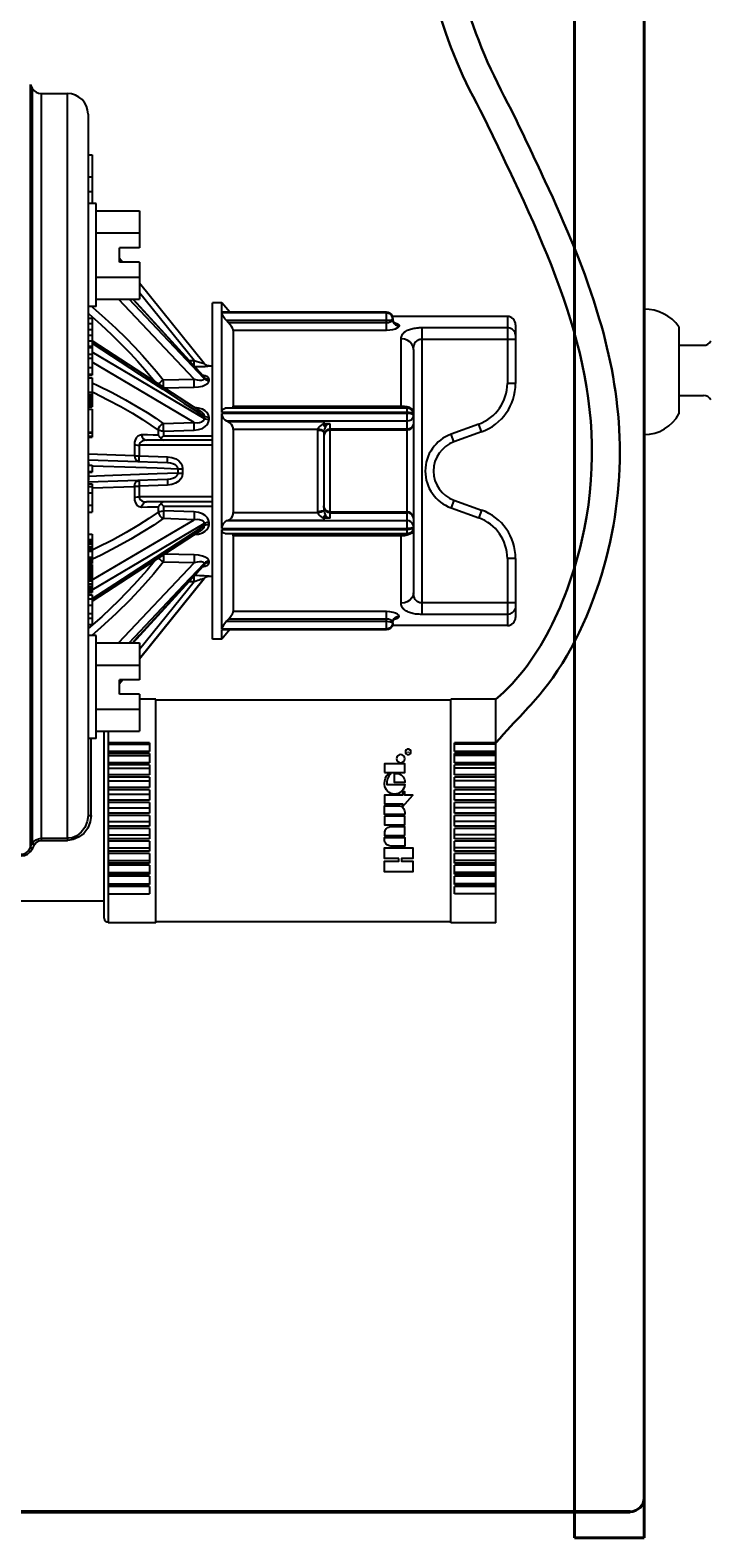
# Model space of a CAD drawing. Units: inches. Extents: x 262 to 426, y 28 to 165.
# Drawn here: x 280 to 285, y 83 to 94 of the extents above; entities that cross this region are included whole.
import ezdxf
from ezdxf.enums import TextEntityAlignment as Align

# ---------------------------------------------------------------- set-up
doc = ezdxf.new("R2010")
doc.units = ezdxf.units.IN
doc.header["$LTSCALE"] = 3
doc.header["$MEASUREMENT"] = 0
doc.layers.get('0').update_dxf_attribs({"linetype": 'CONTINUOUS'})
for name, color, linetype in [('DIM', 4, 'CONTINUOUS'), ('OBJECT', 3, 'CONTINUOUS'), ('TEXT', 2, 'CONTINUOUS')]:
    doc.layers.add(name, color=color, linetype=linetype)
doc.styles.add('STYLE1', font='txt')

# ---------------------------------------------------------------- blocks, each defined once
blk = doc.blocks.new('AK2')
at = {"layer": 'DIM'}
blk.add_circle((0.5253, 0.1039), 0.0121, dxfattribs=at)
at = {"layer": 'OBJECT'}
for points in [[(0.0584, 0.0626), (0.0584, 0), (0.1045, 0), (0.1045, 0.125), (0.0584, 0.125), (0.0584, 0.0741), (0.0461, 0.0741), (0.0461, 0.125), (0, 0.125), (0, 0), (0.0461, 0), (0.0461, 0.0626)], [(0.2433, 0), (0.2055, 0), (0.2055, 0.0889), (0.2433, 0.0889)], [(0.2851, 0.0792), (0.3358, 0.1239), (0.3358, 0.0889), (0.351, 0.0889), (0.351, 0.0792), (0.3358, 0.0792), (0.3358, 0), (0.2981, 0), (0.2981, 0.0792)], [(0.4354, 0), (0.4354, 0.0889), (0.4731, 0.0889), (0.4731, 0)]]:
    blk.add_lwpolyline(points, close=True, dxfattribs=at)
for points in [[(0.1411, 0), (0.1508, 0), (0.1508, 0.0889), (0.113, 0.0889), (0.113, 0.0281, 0.414214)], [(0.1593, 0.0889), (0.197, 0.0889), (0.197, 0.0281, -0.414214), (0.169, 0), (0.1593, 0)], [(0.2518, 0.0889), (0.2518, 0), (0.2896, 0), (0.2896, 0.0609, 0.414214), (0.2615, 0.0889)], [(0.4311, 0.0445), (0.4311, 0.055, 0.359162), (0.3978, 0.0889), (0.3917, 0.0889), (0.3917, 0.0445)]]:
    blk.add_lwpolyline(points, format="xyb", close=True, dxfattribs=at)
blk.add_lwpolyline([(0.3871, 0.0001, 0.180931), (0.4294, 0.0159), (0.4294, 0.0277, -0.220295), (0.3826, 0.0102), (0.3826, 0.0889, 0.94882), (0.3826, 0.0001), (0.3875, 0.0001)], format="xyb", dxfattribs=at)
blk.add_circle((0.4954, 0.0709), 0.018, dxfattribs=at)
at = {"layer": 'TEXT', "style": 'STYLE1'}
blk.add_text('R', height=0.0157, dxfattribs=at).set_placement((0.5256, 0.0965), align=Align.CENTER)

msp = doc.modelspace()

# ---------------------------------------------------------------- linework, layer by layer
at = {"color": 1, "lineweight": 40}
for p, q in [((283.907, 100.031), (283.907, 83.466)), ((284.407, 83.466), (284.407, 100.031)), ((284.407, 99.743), (284.407, 83.754)), ((283.907, 83.466), (284.407, 83.466))]:
    msp.add_line(p, q, dxfattribs=at)
at = {"color": 7}
for p, q in [((280.003, 93.894), (280.003, 88.416)), ((280.003, 93.894), (280.018, 93.867)), ((280.018, 93.867), (280.018, 88.446)), ((280.082, 93.83), (280.082, 88.486)), ((280.082, 93.83), (280.27, 93.83)), ((280.27, 88.486), (280.27, 93.83)), ((280.418, 93.682), (280.418, 88.648)), ((280.418, 93.389), (280.447, 93.389)), ((280.447, 93.389), (280.447, 93.041)), ((280.418, 93.233), (280.447, 93.233)), ((280.418, 93.126), (280.447, 93.126)), ((280.477, 93.041), (280.418, 93.041)), ((280.477, 92.302), (280.477, 93.041)), ((280.477, 92.988), (280.788, 92.988)), ((280.788, 92.988), (280.788, 92.723)), ((280.477, 92.83), (280.788, 92.83)), ((280.644, 92.62), (280.644, 92.723)), ((280.788, 92.723), (280.644, 92.723)), ((280.665, 92.62), (280.644, 92.646)), ((280.665, 92.62), (280.644, 92.646)), ((280.788, 92.62), (280.644, 92.62)), ((280.788, 92.62), (280.788, 92.355)), ((280.477, 92.513), (280.788, 92.513)), ((281.252, 91.892), (280.788, 92.468)), ((281.252, 91.892), (280.788, 92.468)), ((281.179, 91.913), (280.788, 92.399)), ((280.477, 92.302), (280.418, 92.302)), ((280.477, 92.355), (280.788, 92.355)), ((281.179, 91.78), (280.636, 92.355)), ((280.954, 92.099), (280.712, 92.355)), ((281.247, 91.801), (280.741, 92.355)), ((281.311, 89.915), (281.311, 92.328)), ((281.378, 92.328), (281.311, 92.328)), ((281.435, 92.26), (281.378, 92.328)), ((281.378, 92.257), (281.378, 92.328)), ((280.418, 92.252), (280.423, 92.248)), ((280.418, 92.217), (280.447, 92.217)), ((280.418, 92.18), (280.447, 92.18)), ((280.447, 92.217), (280.447, 91.81)), ((282.56, 92.257), (281.378, 92.257)), ((282.56, 92.255), (281.378, 92.255)), ((281.378, 91.542), (281.378, 92.255)), ((282.56, 92.26), (281.38, 92.26)), ((282.56, 92.2), (281.412, 92.2)), ((281.426, 92.184), (281.412, 92.2)), ((282.56, 92.184), (281.426, 92.184)), ((282.56, 92.13), (282.56, 92.26)), ((282.572, 92.258), (282.56, 92.26)), ((283.426, 92.23), (282.602, 92.23)), ((282.605, 92.213), (282.603, 92.209)), ((282.605, 92.204), (282.603, 92.199)), ((282.605, 92.215), (282.605, 92.204)), ((282.605, 92.202), (282.605, 92.207)), ((282.605, 92.204), (282.607, 92.192)), ((282.607, 92.192), (282.613, 92.18)), ((282.612, 92.186), (282.621, 92.185)), ((283.426, 92.23), (283.426, 91.75)), ((283.485, 92.171), (283.485, 91.75)), ((280.418, 92.137), (280.447, 92.137)), ((280.418, 92.096), (280.447, 92.096)), ((281.252, 91.784), (280.954, 92.099)), ((282.56, 92.13), (281.459, 92.13)), ((281.459, 92.13), (281.459, 91.587)), ((282.649, 92.165), (282.649, 92.163)), ((282.664, 91.587), (282.664, 92.07)), ((282.812, 92.15), (282.812, 90.092)), ((282.812, 92.15), (283.426, 92.15)), ((282.812, 92.068), (283.485, 92.068)), ((280.418, 92.054), (280.447, 92.054)), ((280.418, 92.016), (280.447, 92.016)), ((280.418, 92.007), (280.447, 92.007)), ((280.418, 91.96), (280.447, 91.96)), ((281.229, 91.545), (280.447, 92.054)), ((280.788, 91.772), (280.447, 91.973)), ((282.753, 91.994), (282.753, 90.248)), ((280.418, 91.931), (280.447, 91.931)), ((280.418, 91.863), (280.447, 91.863)), ((281.179, 91.47), (280.447, 91.902)), ((281.106, 91.952), (281.252, 91.793)), ((281.145, 91.913), (281.179, 91.913)), ((281.252, 91.892), (281.252, 91.892)), ((281.286, 91.875), (281.286, 91.875)), ((281.286, 91.875), (281.311, 91.875)), ((280.418, 91.816), (280.447, 91.816)), ((280.418, 91.81), (280.447, 91.81)), ((280.418, 91.79), (280.447, 91.79)), ((280.447, 91.79), (280.447, 91.581)), ((281.106, 91.584), (280.788, 91.772)), ((281.259, 91.804), (281.24, 91.81)), ((281.249, 91.799), (281.247, 91.801)), ((281.248, 91.801), (281.247, 91.801)), ((281.252, 91.793), (281.249, 91.799)), ((281.252, 91.784), (281.252, 91.793)), ((281.286, 91.77), (281.286, 91.779)), ((283.485, 91.75), (283.426, 91.75)), ((280.418, 91.686), (280.447, 91.686)), ((280.418, 91.671), (280.447, 91.671)), ((280.418, 91.659), (280.447, 91.659)), ((280.418, 91.646), (280.447, 91.646)), ((280.418, 91.633), (280.447, 91.633)), ((280.418, 91.621), (280.447, 91.621)), ((280.418, 91.612), (280.447, 91.612)), ((280.418, 91.6), (280.447, 91.6)), ((280.418, 91.591), (280.447, 91.591)), ((280.418, 91.584), (280.447, 91.584)), ((280.418, 91.581), (280.447, 91.581)), ((280.418, 91.565), (280.447, 91.565)), ((280.447, 91.565), (280.447, 91.365)), ((281.106, 91.609), (281.252, 91.515)), ((281.252, 91.498), (281.106, 91.584)), ((281.259, 91.553), (281.238, 91.565)), ((282.708, 91.542), (281.378, 91.542)), ((282.708, 91.534), (281.378, 91.534)), ((281.378, 90.708), (281.378, 91.534)), ((282.708, 91.571), (281.401, 91.571)), ((281.459, 91.587), (282.664, 91.587)), ((282.708, 90.672), (282.708, 91.571)), ((282.751, 91.524), (282.744, 91.528)), ((282.753, 91.519), (282.751, 91.524)), ((280.922, 91.415), (280.922, 91.379)), ((280.957, 91.463), (281.179, 91.47)), ((280.959, 91.407), (281.18, 91.414)), ((281.252, 91.498), (281.252, 91.515)), ((281.286, 91.49), (281.286, 91.506)), ((282.708, 91.478), (281.414, 91.478)), ((281.424, 91.473), (281.414, 91.478)), ((282.109, 91.473), (281.424, 91.473)), ((281.459, 91.42), (281.459, 90.823)), ((282.065, 91.42), (281.459, 91.42)), ((282.109, 91.473), (282.109, 91.443)), ((282.154, 91.459), (282.109, 91.459)), ((282.154, 90.783), (282.154, 91.459)), ((282.708, 91.421), (282.154, 91.421)), ((282.708, 91.415), (282.154, 91.415)), ((283.221, 91.458), (283.022, 91.385)), ((283.241, 91.402), (283.221, 91.458)), ((280.418, 91.401), (280.447, 91.401)), ((280.418, 91.395), (280.447, 91.395)), ((280.418, 91.371), (280.447, 91.371)), ((280.418, 91.365), (280.447, 91.365)), ((280.75, 91.31), (280.75, 91.231)), ((281.311, 91.307), (280.785, 91.307)), ((280.785, 91.307), (280.785, 91.229)), ((281.311, 91.343), (280.838, 91.343)), ((280.959, 91.407), (280.959, 91.373)), ((280.959, 91.373), (281.311, 91.373)), ((282.065, 91.413), (282.065, 90.829)), ((282.109, 91.401), (282.109, 90.841)), ((282.112, 91.392), (282.109, 91.379)), ((282.112, 91.384), (282.109, 91.371)), ((282.118, 91.397), (282.112, 91.384)), ((283.042, 91.33), (283.022, 91.385)), ((283.241, 91.402), (283.042, 91.33)), ((280.75, 91.231), (280.418, 91.243)), ((280.418, 91.202), (280.988, 91.183)), ((280.785, 91.229), (280.989, 91.222)), ((280.418, 91.163), (280.447, 91.163)), ((280.418, 91.117), (280.447, 91.117)), ((280.418, 91.114), (280.447, 91.114)), ((280.42, 91.114), (280.42, 91.072)), ((280.447, 91.163), (280.447, 91.114)), ((281.061, 91.105), (280.913, 91.1)), ((281.061, 91.137), (281.061, 91.105)), ((281.096, 91.137), (281.096, 91.105)), ((280.988, 91.06), (280.418, 91.04)), ((280.418, 91.028), (280.447, 91.028)), ((280.418, 91.01), (280.447, 91.01)), ((280.447, 91.028), (280.447, 90.825)), ((280.448, 91), (280.75, 91.011)), ((280.75, 91.011), (280.75, 90.932)), ((280.989, 91.02), (280.785, 91.013)), ((280.785, 91.013), (280.785, 90.935)), ((280.418, 90.964), (280.447, 90.964)), ((280.418, 90.876), (280.447, 90.876)), ((281.311, 90.935), (280.785, 90.935)), ((281.311, 90.899), (280.838, 90.899)), ((283.042, 90.913), (283.022, 90.857)), ((283.042, 90.913), (283.241, 90.84)), ((280.418, 90.825), (280.447, 90.825)), ((280.447, 90.341), (281.179, 90.772)), ((280.922, 90.863), (280.922, 90.827)), ((281.179, 90.772), (280.957, 90.78)), ((280.959, 90.87), (280.959, 90.835)), ((280.959, 90.87), (281.311, 90.87)), ((281.18, 90.828), (280.959, 90.835)), ((281.414, 90.765), (281.424, 90.769)), ((281.414, 90.765), (282.708, 90.765)), ((281.424, 90.769), (282.109, 90.769)), ((281.459, 90.823), (282.065, 90.823)), ((282.112, 90.858), (282.109, 90.872)), ((282.112, 90.85), (282.109, 90.863)), ((282.109, 90.841), (282.109, 90.841)), ((282.109, 90.799), (282.109, 90.769)), ((282.154, 90.783), (282.109, 90.783)), ((282.118, 90.846), (282.112, 90.858)), ((282.708, 90.827), (282.154, 90.827)), ((282.154, 90.822), (282.708, 90.822)), ((283.022, 90.857), (283.221, 90.785)), ((283.241, 90.84), (283.221, 90.785)), ((280.418, 90.669), (280.447, 90.669)), ((280.447, 90.188), (281.229, 90.697)), ((280.447, 90.669), (280.447, 90.457)), ((281.182, 90.666), (281.211, 90.669)), ((281.211, 90.669), (281.238, 90.677)), ((281.252, 90.728), (281.252, 90.744)), ((281.286, 90.736), (281.286, 90.752)), ((281.378, 90.708), (282.708, 90.708)), ((281.378, 89.988), (281.378, 90.701)), ((281.378, 90.701), (282.708, 90.701)), ((281.401, 90.672), (282.708, 90.672)), ((282.751, 90.718), (282.744, 90.714)), ((282.753, 90.723), (282.751, 90.718)), ((280.418, 90.63), (280.447, 90.63)), ((280.418, 90.624), (280.447, 90.624)), ((280.418, 90.615), (280.447, 90.615)), ((280.418, 90.605), (280.447, 90.605)), ((280.418, 90.596), (280.447, 90.596)), ((280.418, 90.578), (280.447, 90.578)), ((280.418, 90.568), (280.447, 90.568)), ((280.418, 90.556), (280.447, 90.556)), ((280.482, 90.569), (280.447, 90.553)), ((281.459, 90.656), (281.459, 90.112)), ((282.664, 90.656), (281.459, 90.656)), ((282.664, 90.173), (282.664, 90.656)), ((280.418, 90.546), (280.447, 90.546)), ((280.418, 90.503), (280.447, 90.503)), ((280.418, 90.496), (280.447, 90.496)), ((280.418, 90.485), (280.447, 90.485)), ((280.418, 90.478), (280.447, 90.478)), ((280.418, 90.471), (280.447, 90.471)), ((280.418, 90.465), (280.447, 90.465)), ((280.418, 90.459), (280.447, 90.459)), ((280.418, 90.457), (280.447, 90.457)), ((280.418, 90.451), (280.447, 90.451)), ((280.418, 90.45), (280.447, 90.45)), ((280.418, 90.444), (280.447, 90.444)), ((280.512, 90.518), (280.446, 90.487)), ((280.447, 90.269), (280.788, 90.47)), ((280.447, 90.451), (280.447, 90.25)), ((280.954, 90.534), (280.61, 90.31)), ((280.636, 89.888), (281.179, 90.462)), ((280.741, 89.888), (281.247, 90.441)), ((281.106, 90.304), (281.252, 90.458)), ((281.252, 90.449), (281.106, 90.29)), ((281.247, 90.441), (281.249, 90.443)), ((281.247, 90.441), (281.248, 90.442)), ((281.249, 90.443), (281.252, 90.449)), ((281.252, 90.449), (281.252, 90.458)), ((281.286, 90.463), (281.286, 90.473)), ((283.426, 90.493), (283.426, 90.012)), ((283.485, 90.493), (283.426, 90.493)), ((283.485, 90.493), (283.485, 90.071)), ((280.418, 90.438), (280.447, 90.438)), ((280.418, 90.434), (280.447, 90.434)), ((280.418, 90.426), (280.447, 90.426)), ((280.418, 90.423), (280.447, 90.423)), ((280.418, 90.42), (280.447, 90.42)), ((280.418, 90.414), (280.447, 90.414)), ((280.418, 90.405), (280.447, 90.405)), ((280.418, 90.4), (280.447, 90.4)), ((280.418, 90.389), (280.447, 90.389)), ((280.418, 90.38), (280.447, 90.38)), ((280.418, 90.37), (280.447, 90.37)), ((280.418, 90.36), (280.447, 90.36)), ((280.418, 90.346), (280.447, 90.346)), ((280.788, 89.774), (281.252, 90.351)), ((281.252, 90.35), (280.788, 89.774)), ((281.252, 90.351), (281.252, 90.35)), ((281.286, 90.367), (281.286, 90.367)), ((281.286, 90.367), (281.311, 90.367)), ((280.418, 90.332), (280.447, 90.332)), ((280.418, 90.312), (280.447, 90.312)), ((280.418, 90.296), (280.447, 90.296)), ((280.418, 90.281), (280.447, 90.281)), ((280.418, 90.268), (280.447, 90.268)), ((280.418, 90.261), (280.447, 90.261)), ((280.418, 90.253), (280.447, 90.253)), ((280.418, 90.25), (280.447, 90.25)), ((280.418, 90.232), (280.447, 90.232)), ((280.42, 90.25), (280.42, 90.232)), ((280.447, 90.232), (280.447, 90.02)), ((280.61, 90.31), (280.448, 90.204)), ((280.712, 89.888), (281.106, 90.304)), ((280.788, 89.843), (281.179, 90.329)), ((281.145, 90.329), (281.179, 90.329)), ((280.418, 90.204), (280.447, 90.204)), ((280.418, 90.159), (280.447, 90.159)), ((283.485, 90.175), (282.812, 90.175)), ((280.418, 90.098), (280.447, 90.098)), ((280.516, 90.076), (280.418, 89.992)), ((280.418, 90.065), (280.447, 90.065)), ((280.418, 90.02), (280.447, 90.02)), ((281.412, 90.043), (281.426, 90.058)), ((281.412, 90.043), (282.56, 90.043)), ((282.56, 90.058), (281.426, 90.058)), ((282.56, 90.112), (281.459, 90.112)), ((282.56, 90.058), (282.56, 90.112)), ((282.56, 89.983), (282.56, 90.058)), ((282.596, 90.037), (282.603, 90.034)), ((283.426, 90.012), (282.602, 90.012)), ((282.605, 90.038), (282.603, 90.044)), ((282.603, 90.034), (282.605, 90.029)), ((282.605, 90.036), (282.605, 90.041)), ((282.605, 90.027), (282.605, 90.038)), ((282.624, 90.059), (282.612, 90.056)), ((282.649, 90.077), (282.649, 90.08)), ((283.426, 90.092), (282.812, 90.092)), ((280.477, 89.941), (280.418, 89.941)), ((280.477, 89.201), (280.477, 89.941)), ((281.378, 89.915), (281.311, 89.915)), ((281.378, 89.988), (282.56, 89.988)), ((281.378, 89.985), (282.56, 89.985)), ((281.378, 89.915), (281.378, 89.985)), ((281.435, 89.983), (281.378, 89.915)), ((281.38, 89.983), (282.56, 89.983)), ((282.571, 89.984), (282.56, 89.983)), ((280.477, 89.888), (280.788, 89.888)), ((280.788, 89.888), (280.788, 89.622)), ((280.477, 89.729), (280.788, 89.729)), ((280.788, 89.622), (280.644, 89.622)), ((280.644, 89.596), (280.665, 89.622)), ((280.665, 89.622), (280.644, 89.596)), ((280.644, 89.52), (280.644, 89.622)), ((280.788, 89.52), (280.644, 89.52)), ((280.788, 89.52), (280.788, 89.254)), ((280.903, 89.484), (280.788, 89.484)), ((280.903, 87.878), (280.903, 89.484)), ((283.021, 89.476), (280.903, 89.476)), ((283.343, 89.484), (283.021, 89.484)), ((283.021, 87.878), (283.021, 89.484)), ((283.343, 87.878), (283.343, 89.484)), ((280.477, 89.413), (280.788, 89.413)), ((280.477, 89.254), (280.788, 89.254)), ((280.534, 87.913), (280.534, 89.254)), ((280.563, 89.254), (280.563, 87.878)), ((280.477, 89.201), (280.418, 89.201)), ((280.44, 88.65), (280.44, 89.201)), ((280.859, 89.171), (280.563, 89.171)), ((280.563, 89.162), (280.859, 89.162)), ((280.859, 89.171), (280.859, 89.109)), ((283.343, 89.171), (283.047, 89.171)), ((283.047, 89.109), (283.047, 89.171)), ((283.343, 89.162), (283.047, 89.162)), ((280.859, 89.109), (280.563, 89.109)), ((280.859, 89.094), (280.563, 89.094)), ((280.563, 89.079), (280.859, 89.079)), ((280.859, 89.094), (280.859, 89.028)), ((283.343, 89.109), (283.047, 89.109)), ((283.343, 89.094), (283.047, 89.094)), ((283.047, 89.028), (283.047, 89.094)), ((283.343, 89.079), (283.047, 89.079)), ((280.859, 89.028), (280.563, 89.028)), ((280.859, 89.012), (280.563, 89.012)), ((280.563, 88.99), (280.859, 88.99)), ((280.859, 88.941), (280.563, 88.941)), ((280.859, 89.012), (280.859, 88.941)), ((283.343, 89.028), (283.047, 89.028)), ((283.343, 89.012), (283.047, 89.012)), ((283.047, 88.941), (283.047, 89.012)), ((283.343, 88.99), (283.047, 88.99)), ((283.343, 88.941), (283.047, 88.941)), ((280.859, 88.925), (280.563, 88.925)), ((280.563, 88.898), (280.859, 88.898)), ((280.859, 88.851), (280.563, 88.851)), ((280.859, 88.834), (280.563, 88.834)), ((280.859, 88.925), (280.859, 88.851)), ((280.859, 88.834), (280.859, 88.759)), ((283.343, 88.925), (283.047, 88.925)), ((283.047, 88.851), (283.047, 88.925)), ((283.343, 88.898), (283.047, 88.898)), ((283.343, 88.851), (283.047, 88.851)), ((283.343, 88.834), (283.047, 88.834)), ((283.047, 88.759), (283.047, 88.834)), ((280.563, 88.802), (280.859, 88.802)), ((280.859, 88.759), (280.563, 88.759)), ((280.859, 88.742), (280.563, 88.742)), ((280.859, 88.742), (280.859, 88.666)), ((283.343, 88.802), (283.047, 88.802)), ((283.343, 88.759), (283.047, 88.759)), ((283.343, 88.742), (283.047, 88.742)), ((283.047, 88.666), (283.047, 88.742)), ((280.563, 88.705), (280.859, 88.705)), ((280.859, 88.666), (280.563, 88.666)), ((280.859, 88.649), (280.563, 88.649)), ((280.563, 88.607), (280.859, 88.607)), ((280.859, 88.649), (280.859, 88.573)), ((283.343, 88.705), (283.047, 88.705)), ((283.343, 88.666), (283.047, 88.666)), ((283.343, 88.649), (283.047, 88.649)), ((283.047, 88.573), (283.047, 88.649)), ((283.343, 88.607), (283.047, 88.607)), ((280.859, 88.573), (280.563, 88.573)), ((280.859, 88.556), (280.563, 88.556)), ((280.563, 88.511), (280.859, 88.511)), ((280.859, 88.556), (280.859, 88.482)), ((283.343, 88.573), (283.047, 88.573)), ((283.343, 88.556), (283.047, 88.556)), ((283.047, 88.482), (283.047, 88.556)), ((283.343, 88.511), (283.047, 88.511)), ((280.082, 88.486), (280.27, 88.486)), ((280.082, 88.486), (280.082, 88.471)), ((280.082, 88.471), (280.27, 88.471)), ((280.27, 88.486), (280.27, 88.471)), ((280.859, 88.482), (280.563, 88.482)), ((280.859, 88.465), (280.563, 88.465)), ((280.563, 88.417), (280.859, 88.417)), ((280.859, 88.393), (280.563, 88.393)), ((280.859, 88.465), (280.859, 88.393)), ((283.343, 88.482), (283.047, 88.482)), ((283.343, 88.465), (283.047, 88.465)), ((283.047, 88.393), (283.047, 88.465)), ((283.343, 88.417), (283.047, 88.417)), ((283.343, 88.393), (283.047, 88.393)), ((280.859, 88.376), (280.563, 88.376)), ((280.563, 88.326), (280.859, 88.326)), ((280.859, 88.308), (280.563, 88.308)), ((280.859, 88.292), (280.563, 88.292)), ((280.859, 88.376), (280.859, 88.308)), ((280.859, 88.292), (280.859, 88.228)), ((283.343, 88.376), (283.047, 88.376)), ((283.047, 88.308), (283.047, 88.376)), ((283.343, 88.326), (283.047, 88.326)), ((283.343, 88.308), (283.047, 88.308)), ((283.343, 88.292), (283.047, 88.292)), ((283.047, 88.228), (283.047, 88.292)), ((280.563, 88.24), (280.859, 88.24)), ((280.859, 88.228), (280.563, 88.228)), ((280.859, 88.213), (280.563, 88.213)), ((280.859, 88.213), (280.859, 88.154)), ((283.343, 88.24), (283.047, 88.24)), ((283.343, 88.228), (283.047, 88.228)), ((283.343, 88.213), (283.047, 88.213)), ((283.047, 88.154), (283.047, 88.213)), ((280.563, 88.16), (280.859, 88.16)), ((280.859, 88.154), (280.563, 88.154)), ((280.859, 88.141), (280.563, 88.141)), ((280.563, 88.087), (280.859, 88.087)), ((280.859, 88.141), (280.859, 88.087)), ((283.343, 88.16), (283.047, 88.16)), ((283.343, 88.154), (283.047, 88.154)), ((283.343, 88.141), (283.047, 88.141)), ((283.047, 88.087), (283.047, 88.141)), ((283.343, 88.087), (283.047, 88.087)), ((280.534, 88.035), (279.064, 88.035)), ((280.903, 87.878), (280.563, 87.878)), ((283.021, 87.886), (280.903, 87.886)), ((283.343, 87.878), (283.021, 87.878))]:
    msp.add_line(p, q, dxfattribs=at)
at = {"color": 7, "lineweight": 25}
for p, q in [((284.407, 92.283), (284.407, 91.383)), ((284.657, 92.156), (284.657, 91.531)), ((284.657, 92.023), (284.657, 91.663)), ((284.657, 92.023), (284.833, 92.023)), ((284.657, 91.663), (284.833, 91.663))]:
    msp.add_line(p, q, dxfattribs=at)
at = {"color": 1, "lineweight": 50}
msp.add_line((284.307, 83.654), (272.507, 83.654), dxfattribs=at)
at = {"color": 7}
for points in [[(280.445, 92.302), (280.452, 92.295), (280.539, 92.219), (280.618, 92.147), (280.688, 92.077), (280.752, 92.012), (280.808, 91.951), (280.859, 91.893), (280.908, 91.836), (280.957, 91.775)], [(280.738, 92.355), (280.954, 92.119), (281.106, 91.952)], [(280.423, 92.248), (280.509, 92.172), (280.586, 92.1), (280.656, 92.032), (280.719, 91.967), (280.775, 91.907), (280.825, 91.85), (280.873, 91.793), (280.902, 91.759)], [(281.378, 92.257), (281.379, 92.259), (281.38, 92.26)], [(281.412, 92.2), (281.4, 92.214), (281.39, 92.228), (281.383, 92.24), (281.379, 92.249), (281.378, 92.255)], [(281.459, 92.13), (281.458, 92.136), (281.454, 92.146), (281.447, 92.157), (281.438, 92.17), (281.426, 92.184)], [(282.605, 92.215), (282.603, 92.228), (282.596, 92.24), (282.587, 92.249), (282.574, 92.255), (282.56, 92.257)], [(282.605, 92.213), (282.603, 92.226), (282.596, 92.237), (282.587, 92.247), (282.574, 92.252), (282.56, 92.255)], [(282.603, 92.209), (282.596, 92.205), (282.587, 92.202), (282.574, 92.2), (282.56, 92.2)], [(282.603, 92.199), (282.596, 92.193), (282.586, 92.188), (282.574, 92.185), (282.56, 92.184)], [(282.605, 92.215), (282.603, 92.227), (282.599, 92.237), (282.592, 92.246), (282.583, 92.254), (282.572, 92.258)], [(282.605, 92.207), (282.607, 92.194), (282.613, 92.182), (282.623, 92.173), (282.636, 92.167), (282.649, 92.165)], [(282.616, 92.182), (282.617, 92.182), (282.615, 92.183), (282.612, 92.187), (282.608, 92.193), (282.605, 92.202)], [(282.613, 92.18), (282.623, 92.171), (282.636, 92.165), (282.649, 92.163)], [(282.621, 92.185), (282.634, 92.18), (282.643, 92.175), (282.648, 92.17), (282.649, 92.165)], [(282.649, 92.163), (282.648, 92.157), (282.643, 92.151), (282.634, 92.145), (282.62, 92.139), (282.602, 92.134), (282.582, 92.131), (282.56, 92.13)], [(282.664, 92.07), (282.664, 92.077), (282.666, 92.084), (282.668, 92.091), (282.671, 92.097), (282.674, 92.103)], [(282.753, 91.994), (282.75, 92.013), (282.741, 92.032), (282.727, 92.047), (282.708, 92.06), (282.687, 92.067), (282.664, 92.07)], [(282.674, 92.103), (282.679, 92.109), (282.684, 92.114), (282.689, 92.119), (282.696, 92.123), (282.702, 92.127), (282.709, 92.131), (282.717, 92.134), (282.724, 92.137), (282.732, 92.14), (282.741, 92.142), (282.749, 92.144), (282.758, 92.146), (282.767, 92.147), (282.776, 92.148), (282.785, 92.149), (282.794, 92.15), (282.803, 92.15), (282.812, 92.15)], [(282.757, 92.025), (282.759, 92.03), (282.761, 92.035), (282.763, 92.039), (282.765, 92.043), (282.768, 92.047), (282.771, 92.05), (282.774, 92.053), (282.777, 92.056), (282.78, 92.058), (282.783, 92.06), (282.787, 92.062), (282.79, 92.064), (282.794, 92.065), (282.797, 92.066), (282.801, 92.067), (282.805, 92.067), (282.808, 92.068), (282.812, 92.068)], [(283.485, 92.095), (283.482, 92.112), (283.473, 92.127), (283.46, 92.14), (283.444, 92.147), (283.426, 92.15)], [(280.447, 92.038), (280.788, 91.816), (280.954, 91.709), (281.106, 91.609)], [(282.753, 91.994), (282.753, 92.001), (282.753, 92.007), (282.754, 92.013), (282.755, 92.019), (282.757, 92.025)], [(281.18, 91.876), (281.179, 91.884), (281.179, 91.898), (281.179, 91.913)], [(281.179, 91.913), (281.2, 91.906), (281.218, 91.901), (281.233, 91.897), (281.243, 91.894), (281.25, 91.892), (281.252, 91.892)], [(281.185, 91.87), (281.211, 91.87), (281.238, 91.871), (281.259, 91.872), (281.274, 91.874), (281.283, 91.875), (281.286, 91.875)], [(281.286, 91.875), (281.273, 91.877), (281.261, 91.883), (281.252, 91.892)], [(280.447, 91.755), (280.489, 91.735), (280.592, 91.684), (280.686, 91.633), (280.769, 91.585), (280.841, 91.54), (280.904, 91.5), (280.957, 91.463)], [(280.925, 91.743), (280.926, 91.743), (280.933, 91.755), (280.944, 91.766), (280.957, 91.775)], [(280.957, 91.775), (281.068, 91.778), (281.179, 91.78)], [(280.959, 91.721), (280.958, 91.73), (280.958, 91.744), (280.958, 91.76), (280.957, 91.775)], [(281.179, 91.78), (281.2, 91.775), (281.218, 91.773), (281.233, 91.773), (281.243, 91.775), (281.25, 91.779), (281.252, 91.784)], [(281.18, 91.722), (281.18, 91.734), (281.179, 91.749), (281.179, 91.765), (281.179, 91.78)], [(281.18, 91.722), (281.211, 91.725), (281.238, 91.731), (281.259, 91.739), (281.274, 91.749), (281.283, 91.759), (281.286, 91.77)], [(281.286, 91.779), (281.273, 91.78), (281.261, 91.785), (281.252, 91.793)], [(281.286, 91.77), (281.273, 91.771), (281.261, 91.776), (281.252, 91.784)], [(281.286, 91.779), (281.283, 91.788), (281.274, 91.797), (281.259, 91.804)], [(280.447, 91.689), (280.459, 91.684), (280.561, 91.633), (280.654, 91.583), (280.736, 91.535), (280.808, 91.491), (280.869, 91.451), (280.922, 91.415)], [(280.964, 91.718), (281.07, 91.72), (281.18, 91.722)], [(281.238, 91.565), (281.211, 91.573), (281.182, 91.576)], [(281.252, 91.515), (281.25, 91.524), (281.243, 91.533), (281.233, 91.543), (281.229, 91.545)], [(281.286, 91.506), (281.283, 91.523), (281.274, 91.539), (281.259, 91.553)], [(281.378, 91.542), (281.379, 91.553), (281.383, 91.562), (281.391, 91.568), (281.401, 91.571)], [(281.414, 91.478), (281.401, 91.485), (281.391, 91.496), (281.384, 91.509), (281.379, 91.522), (281.378, 91.534)], [(281.455, 91.571), (281.458, 91.577), (281.459, 91.587)], [(282.753, 91.549), (282.75, 91.559), (282.741, 91.568), (282.727, 91.576), (282.708, 91.582), (282.687, 91.585), (282.664, 91.587)], [(282.674, 91.571), (282.674, 91.571), (282.672, 91.573), (282.67, 91.574), (282.668, 91.576), (282.667, 91.578), (282.666, 91.579), (282.665, 91.581), (282.664, 91.583), (282.664, 91.585), (282.664, 91.587)], [(282.753, 91.526), (282.751, 91.538), (282.747, 91.548), (282.739, 91.558), (282.73, 91.565), (282.72, 91.569), (282.708, 91.571)], [(282.753, 91.526), (282.751, 91.531), (282.744, 91.535), (282.735, 91.539), (282.722, 91.541), (282.708, 91.542)], [(282.744, 91.528), (282.734, 91.532), (282.722, 91.534), (282.708, 91.534)], [(280.922, 91.415), (280.926, 91.43), (280.933, 91.444), (280.944, 91.455), (280.957, 91.463)], [(280.959, 91.407), (280.945, 91.408), (280.932, 91.411), (280.922, 91.415)], [(280.959, 91.407), (280.958, 91.423), (280.958, 91.439), (280.958, 91.452), (280.957, 91.463)], [(281.179, 91.47), (281.2, 91.468), (281.218, 91.47), (281.233, 91.475), (281.243, 91.482), (281.25, 91.49), (281.252, 91.498)], [(281.18, 91.414), (281.18, 91.43), (281.179, 91.446), (281.179, 91.46), (281.179, 91.47)], [(281.18, 91.414), (281.211, 91.418), (281.238, 91.427), (281.259, 91.44), (281.274, 91.456), (281.283, 91.473), (281.286, 91.49)], [(281.286, 91.506), (281.273, 91.507), (281.261, 91.51), (281.252, 91.515)], [(281.286, 91.49), (281.273, 91.491), (281.261, 91.494), (281.252, 91.498)], [(281.459, 91.42), (281.458, 91.432), (281.454, 91.444), (281.446, 91.456), (281.436, 91.466), (281.424, 91.473)], [(282.109, 91.46), (282.098, 91.454), (282.087, 91.448), (282.079, 91.441), (282.072, 91.434), (282.068, 91.427), (282.065, 91.42)], [(282.065, 91.42), (282.065, 91.416), (282.065, 91.413)], [(282.11, 91.405), (282.107, 91.409), (282.101, 91.412), (282.091, 91.416), (282.079, 91.418), (282.065, 91.42)], [(282.109, 91.443), (282.122, 91.449), (282.133, 91.454)], [(282.133, 91.454), (282.127, 91.446), (282.121, 91.438), (282.117, 91.429), (282.113, 91.421), (282.111, 91.412), (282.11, 91.405)], [(282.154, 91.421), (282.14, 91.419), (282.128, 91.413), (282.118, 91.404), (282.112, 91.392)], [(282.154, 91.415), (282.14, 91.413), (282.128, 91.406), (282.118, 91.397)], [(282.154, 91.459), (282.143, 91.458), (282.133, 91.454)], [(282.753, 91.519), (282.751, 91.507), (282.744, 91.495), (282.735, 91.486), (282.722, 91.48), (282.708, 91.478)], [(282.753, 91.462), (282.751, 91.449), (282.744, 91.438), (282.734, 91.429), (282.722, 91.423), (282.708, 91.421)], [(282.753, 91.459), (282.751, 91.445), (282.744, 91.433), (282.734, 91.423), (282.722, 91.417), (282.708, 91.415)], [(280.802, 91.38), (280.787, 91.377), (280.774, 91.37), (280.763, 91.358), (280.756, 91.343), (280.752, 91.327), (280.75, 91.31)], [(280.75, 91.31), (280.76, 91.308), (280.772, 91.307), (280.785, 91.307)], [(280.838, 91.343), (280.822, 91.341), (280.809, 91.337), (280.798, 91.331), (280.791, 91.324), (280.787, 91.316), (280.785, 91.307)], [(280.802, 91.38), (280.807, 91.365), (280.815, 91.353), (280.826, 91.346), (280.838, 91.343)], [(280.922, 91.379), (280.885, 91.379), (280.844, 91.38), (280.802, 91.38)], [(280.922, 91.379), (280.927, 91.371), (280.934, 91.364), (280.941, 91.357)], [(280.941, 91.357), (280.95, 91.364), (280.959, 91.373)], [(280.941, 91.357), (280.946, 91.349), (280.952, 91.345), (280.959, 91.343)], [(282.109, 91.401), (282.107, 91.405), (282.101, 91.408), (282.091, 91.411), (282.079, 91.412), (282.065, 91.413)], [(282.11, 91.405), (282.11, 91.403), (282.109, 91.401)], [(280.75, 91.231), (280.753, 91.215), (280.761, 91.202), (280.771, 91.193), (280.784, 91.19)], [(280.75, 91.231), (280.76, 91.23), (280.772, 91.229), (280.785, 91.229)], [(280.784, 91.19), (280.784, 91.193), (280.784, 91.201), (280.785, 91.214), (280.785, 91.229)], [(280.988, 91.183), (280.988, 91.186), (280.988, 91.194), (280.989, 91.207), (280.989, 91.222)], [(280.989, 91.222), (281.02, 91.218), (281.047, 91.208), (281.068, 91.194), (281.083, 91.177), (281.092, 91.158), (281.096, 91.137)], [(280.418, 91.192), (280.419, 91.19), (280.42, 91.181), (280.42, 91.17), (280.42, 91.163)], [(280.913, 91.1), (280.595, 91.089), (280.418, 91.082)], [(280.447, 91.159), (280.76, 91.148), (280.913, 91.143), (281.061, 91.137)], [(280.988, 91.183), (281.009, 91.18), (281.027, 91.175), (281.042, 91.167), (281.052, 91.158), (281.059, 91.148), (281.061, 91.137)], [(281.061, 91.105), (281.059, 91.094), (281.052, 91.084), (281.042, 91.075), (281.027, 91.068), (281.009, 91.062), (280.988, 91.06)], [(281.096, 91.105), (281.092, 91.084), (281.083, 91.065), (281.068, 91.048), (281.046, 91.034), (281.02, 91.024), (280.989, 91.02)], [(281.061, 91.137), (281.071, 91.137), (281.083, 91.137), (281.096, 91.137)], [(281.061, 91.105), (281.071, 91.105), (281.083, 91.105), (281.096, 91.105)], [(280.42, 91.072), (280.42, 91.061), (280.419, 91.052), (280.418, 91.05)], [(280.75, 91.011), (280.753, 91.027), (280.761, 91.04), (280.771, 91.049), (280.784, 91.053)], [(280.75, 91.011), (280.76, 91.012), (280.772, 91.013), (280.785, 91.013)], [(280.784, 91.053), (280.784, 91.05), (280.784, 91.041), (280.785, 91.029), (280.785, 91.013)], [(280.988, 91.06), (280.988, 91.057), (280.988, 91.048), (280.989, 91.035), (280.989, 91.02)], [(280.75, 90.932), (280.76, 90.934), (280.772, 90.935), (280.785, 90.935)], [(280.75, 90.932), (280.752, 90.912), (280.758, 90.893), (280.769, 90.877), (280.784, 90.866), (280.802, 90.862)], [(280.785, 90.935), (280.787, 90.925), (280.793, 90.915), (280.804, 90.907), (280.819, 90.901), (280.838, 90.899)], [(280.802, 90.862), (280.807, 90.877), (280.815, 90.889), (280.826, 90.897), (280.838, 90.899)], [(280.941, 90.885), (280.934, 90.878), (280.927, 90.871), (280.922, 90.863)], [(280.959, 90.899), (280.952, 90.898), (280.946, 90.893), (280.941, 90.885)], [(280.941, 90.885), (280.95, 90.878), (280.959, 90.87)], [(280.922, 90.827), (280.855, 90.781), (280.779, 90.733), (280.692, 90.681), (280.593, 90.626), (280.482, 90.569)], [(280.957, 90.78), (280.889, 90.733), (280.812, 90.684), (280.725, 90.631), (280.624, 90.576), (280.512, 90.518)], [(280.802, 90.862), (280.845, 90.863), (280.885, 90.863), (280.922, 90.863)], [(280.922, 90.827), (280.932, 90.831), (280.945, 90.834), (280.959, 90.835)], [(280.922, 90.827), (280.926, 90.813), (280.933, 90.799), (280.944, 90.787), (280.957, 90.78)], [(280.959, 90.835), (280.958, 90.819), (280.958, 90.804), (280.958, 90.79), (280.957, 90.78)], [(281.18, 90.828), (281.18, 90.812), (281.179, 90.797), (281.179, 90.783), (281.179, 90.772)], [(281.252, 90.744), (281.25, 90.753), (281.243, 90.761), (281.233, 90.767), (281.218, 90.772), (281.2, 90.774), (281.179, 90.772)], [(281.286, 90.752), (281.283, 90.769), (281.274, 90.786), (281.259, 90.802), (281.238, 90.815), (281.211, 90.824), (281.18, 90.828)], [(281.378, 90.708), (281.379, 90.72), (281.384, 90.733), (281.391, 90.746), (281.401, 90.757), (281.414, 90.765)], [(281.424, 90.769), (281.437, 90.776), (281.446, 90.786), (281.454, 90.798), (281.458, 90.811), (281.459, 90.823)], [(282.109, 90.841), (282.107, 90.837), (282.101, 90.834), (282.091, 90.832), (282.079, 90.83), (282.065, 90.829)], [(282.11, 90.838), (282.107, 90.834), (282.101, 90.83), (282.091, 90.827), (282.079, 90.824), (282.065, 90.823)], [(282.065, 90.829), (282.065, 90.826), (282.065, 90.823)], [(282.065, 90.823), (282.068, 90.815), (282.072, 90.808), (282.079, 90.801), (282.087, 90.794), (282.098, 90.788), (282.109, 90.782)], [(282.109, 90.841), (282.11, 90.839), (282.11, 90.838)], [(282.133, 90.788), (282.122, 90.794), (282.109, 90.799)], [(282.11, 90.838), (282.111, 90.83), (282.113, 90.822), (282.117, 90.813), (282.121, 90.805), (282.127, 90.796), (282.133, 90.788)], [(282.154, 90.822), (282.14, 90.824), (282.128, 90.83), (282.118, 90.839), (282.112, 90.85)], [(282.154, 90.827), (282.14, 90.83), (282.128, 90.836), (282.118, 90.846)], [(282.154, 90.783), (282.143, 90.784), (282.133, 90.788)], [(282.753, 90.783), (282.751, 90.797), (282.744, 90.809), (282.734, 90.819), (282.722, 90.825), (282.708, 90.827)], [(282.753, 90.78), (282.751, 90.793), (282.744, 90.804), (282.734, 90.814), (282.722, 90.82), (282.708, 90.822)], [(282.753, 90.723), (282.751, 90.736), (282.744, 90.748), (282.734, 90.757), (282.722, 90.763), (282.708, 90.765)], [(280.788, 90.47), (281.106, 90.658), (281.252, 90.744)], [(281.252, 90.728), (281.106, 90.633), (280.954, 90.534)], [(281.229, 90.697), (281.233, 90.699), (281.243, 90.709), (281.25, 90.719), (281.252, 90.728)], [(281.238, 90.677), (281.259, 90.689), (281.274, 90.703), (281.283, 90.719), (281.286, 90.736)], [(281.286, 90.752), (281.273, 90.751), (281.261, 90.748), (281.252, 90.744)], [(281.286, 90.736), (281.273, 90.735), (281.261, 90.732), (281.252, 90.728)], [(281.401, 90.672), (281.391, 90.674), (281.383, 90.68), (281.379, 90.69), (281.378, 90.701)], [(281.459, 90.656), (281.458, 90.666), (281.455, 90.672)], [(282.753, 90.693), (282.75, 90.683), (282.741, 90.674), (282.727, 90.667), (282.708, 90.661), (282.687, 90.657), (282.664, 90.656)], [(282.664, 90.656), (282.664, 90.657), (282.664, 90.659), (282.665, 90.661), (282.666, 90.663), (282.667, 90.664), (282.668, 90.666), (282.67, 90.668), (282.671, 90.669), (282.673, 90.671), (282.674, 90.672)], [(282.753, 90.716), (282.751, 90.711), (282.744, 90.707), (282.734, 90.704), (282.722, 90.701), (282.708, 90.701)], [(282.753, 90.716), (282.751, 90.704), (282.747, 90.694), (282.74, 90.685), (282.731, 90.678), (282.72, 90.673), (282.708, 90.672)], [(282.744, 90.714), (282.735, 90.711), (282.722, 90.709), (282.708, 90.708)], [(280.957, 90.467), (280.888, 90.382), (280.809, 90.292), (280.72, 90.197), (280.62, 90.098), (280.508, 89.995), (280.444, 89.941)], [(280.901, 90.483), (280.841, 90.41), (280.747, 90.305), (280.639, 90.193), (280.516, 90.076)], [(280.925, 90.499), (280.926, 90.499), (280.933, 90.488), (280.944, 90.477), (280.957, 90.467)], [(280.959, 90.521), (280.958, 90.513), (280.958, 90.498), (280.958, 90.482), (280.957, 90.467)], [(281.179, 90.462), (281.068, 90.465), (280.957, 90.467)], [(281.18, 90.52), (281.07, 90.522), (280.964, 90.524)], [(281.18, 90.52), (281.18, 90.508), (281.179, 90.493), (281.179, 90.477), (281.179, 90.462)], [(281.252, 90.458), (281.25, 90.463), (281.243, 90.467), (281.233, 90.469), (281.218, 90.469), (281.2, 90.467), (281.179, 90.462)], [(281.286, 90.473), (281.283, 90.483), (281.274, 90.493), (281.259, 90.503), (281.238, 90.511), (281.211, 90.517), (281.18, 90.52)], [(281.24, 90.433), (281.259, 90.438), (281.274, 90.445), (281.283, 90.454), (281.286, 90.463)], [(281.286, 90.473), (281.273, 90.471), (281.261, 90.466), (281.252, 90.458)], [(281.286, 90.463), (281.273, 90.462), (281.261, 90.457), (281.252, 90.449)], [(281.179, 90.329), (281.179, 90.345), (281.179, 90.358), (281.18, 90.367)], [(281.179, 90.329), (281.193, 90.334), (281.205, 90.338), (281.216, 90.341), (281.225, 90.344), (281.233, 90.346), (281.239, 90.347), (281.244, 90.349), (281.248, 90.35), (281.25, 90.35), (281.251, 90.35), (281.252, 90.351)], [(281.185, 90.373), (281.2, 90.373), (281.218, 90.372), (281.234, 90.371), (281.248, 90.371), (281.259, 90.37), (281.268, 90.369), (281.275, 90.368), (281.28, 90.368), (281.284, 90.367), (281.286, 90.367), (281.286, 90.367)], [(281.252, 90.351), (281.261, 90.359), (281.273, 90.365), (281.286, 90.367)], [(281.106, 90.29), (280.788, 89.943), (280.738, 89.888)], [(282.753, 90.248), (282.75, 90.229), (282.741, 90.211), (282.727, 90.195), (282.708, 90.183), (282.687, 90.175), (282.664, 90.173)], [(282.757, 90.218), (282.756, 90.222), (282.755, 90.227), (282.754, 90.232), (282.753, 90.237), (282.753, 90.243), (282.753, 90.248)], [(282.674, 90.139), (282.671, 90.144), (282.669, 90.149), (282.667, 90.155), (282.665, 90.16), (282.664, 90.166), (282.664, 90.173)], [(282.812, 90.092), (282.803, 90.092), (282.794, 90.093), (282.785, 90.093), (282.776, 90.094), (282.767, 90.095), (282.758, 90.097), (282.749, 90.098), (282.741, 90.1), (282.732, 90.103), (282.724, 90.105), (282.717, 90.108), (282.709, 90.112), (282.702, 90.115), (282.696, 90.119), (282.689, 90.124), (282.684, 90.128), (282.679, 90.133), (282.674, 90.139)], [(282.812, 90.175), (282.808, 90.175), (282.805, 90.175), (282.801, 90.176), (282.797, 90.176), (282.794, 90.177), (282.79, 90.179), (282.787, 90.18), (282.783, 90.182), (282.78, 90.184), (282.777, 90.187), (282.774, 90.189), (282.771, 90.192), (282.768, 90.196), (282.765, 90.199), (282.763, 90.203), (282.761, 90.208), (282.759, 90.212), (282.757, 90.218)], [(283.485, 90.147), (283.482, 90.13), (283.473, 90.115), (283.46, 90.103), (283.444, 90.095), (283.426, 90.092)], [(281.412, 90.043), (281.4, 90.028), (281.39, 90.014), (281.383, 90.002), (281.379, 89.993), (281.378, 89.988)], [(281.426, 90.058), (281.438, 90.073), (281.447, 90.086), (281.454, 90.097), (281.458, 90.106), (281.459, 90.112)], [(282.649, 90.08), (282.646, 90.087), (282.638, 90.095), (282.624, 90.102), (282.606, 90.107), (282.584, 90.111), (282.56, 90.112)], [(282.603, 90.044), (282.596, 90.049), (282.586, 90.054), (282.574, 90.057), (282.56, 90.058)], [(282.56, 90.043), (282.574, 90.042), (282.587, 90.04), (282.596, 90.037)], [(282.605, 90.029), (282.603, 90.017), (282.596, 90.005), (282.587, 89.996), (282.574, 89.99), (282.56, 89.988)], [(282.56, 89.985), (282.574, 89.987), (282.587, 89.993), (282.596, 90.002), (282.603, 90.014), (282.605, 90.027)], [(282.605, 90.027), (282.603, 90.015), (282.599, 90.005), (282.591, 89.995), (282.582, 89.988), (282.571, 89.984)], [(282.605, 90.036), (282.607, 90.048), (282.613, 90.06), (282.623, 90.069), (282.636, 90.075), (282.649, 90.077)], [(282.605, 90.038), (282.607, 90.051), (282.613, 90.062)], [(282.605, 90.041), (282.608, 90.051), (282.613, 90.057), (282.616, 90.06), (282.617, 90.061)], [(282.613, 90.062), (282.623, 90.072), (282.636, 90.078), (282.649, 90.08)], [(282.649, 90.077), (282.646, 90.07), (282.638, 90.064), (282.624, 90.059)], [(281.378, 89.985), (281.379, 89.983), (281.38, 89.983)], [(280.44, 88.65), (280.434, 88.604), (280.416, 88.559), (280.387, 88.521), (280.35, 88.493), (280.31, 88.477), (280.27, 88.471)], [(280.418, 88.648), (280.412, 88.606), (280.396, 88.564), (280.369, 88.529), (280.338, 88.504), (280.304, 88.49), (280.27, 88.486)], [(280.418, 88.649), (280.42, 88.649), (280.424, 88.649), (280.432, 88.65), (280.44, 88.65)], [(279.939, 88.371), (279.956, 88.374), (279.974, 88.382), (279.99, 88.396), (280.003, 88.416)], [(279.939, 88.361), (279.961, 88.363), (279.983, 88.373), (280.004, 88.39), (280.022, 88.414)], [(280.003, 88.416), (280.008, 88.426), (280.013, 88.436), (280.018, 88.446)], [(280.003, 88.416), (280.007, 88.417), (280.014, 88.417), (280.022, 88.414)], [(280.018, 88.446), (280.03, 88.463), (280.046, 88.475), (280.063, 88.483), (280.082, 88.486)], [(280.018, 88.446), (280.022, 88.447), (280.029, 88.446), (280.037, 88.443)], [(280.022, 88.414), (280.027, 88.424), (280.032, 88.433), (280.037, 88.443)], [(280.037, 88.443), (280.049, 88.459), (280.065, 88.468), (280.082, 88.471)]]:
    msp.add_lwpolyline(points, dxfattribs=at)
for centre, radius, start, end in [((280.082, 93.904), 0.0739, 210, 270), ((280.27, 93.682), 0.148, 0, 90), ((283.426, 92.171), 0.0591, 0, 90), ((281.286, 91.92), 0.0444, 218.8368, 270), ((283.115, 91.75), 0.311, 290, 0), ((283.115, 91.75), 0.37, 290, 0), ((283.118, 91.121), 0.281, 110, 250), ((283.118, 91.121), 0.222, 110, 250), ((283.115, 90.493), 0.311, 0, 70), ((283.115, 90.493), 0.37, 0, 70), ((281.286, 90.323), 0.0444, 90, 141.1632), ((283.426, 90.071), 0.0591, 270, 0), ((280.563, 87.913), 0.0296, 180, 270)]:
    msp.add_arc(centre, radius, start, end, dxfattribs=at)
at = {"color": 7, "lineweight": 25}
for centre, radius, start, end in [((284.407, 91.973), 0.31, 36.2188, 90), ((284.833, 92.083), 0.06, 270, 331.1569), ((284.833, 91.603), 0.06, 28.8431, 90), ((284.407, 91.668), 0.285, 270, 331.3255)]:
    msp.add_arc(centre, radius, start, end, dxfattribs=at)
at = {"color": 1, "lineweight": 40}
msp.add_arc((284.307, 83.754), 0.1, 270, 0, dxfattribs=at)
at = {"color": 7, "lineweight": 30}
for points, knots in [([(283.232, 93.71), (282.951, 94.232), (282.725, 94.854), (282.825, 96.417), (282.825, 96.417)], [8.176182, 8.176182, 8.176182, 8.176182, 10.219938, 10.662877, 10.662877, 10.662877, 10.662877]), ([(283.455, 93.71), (283.174, 94.232), (282.947, 94.854), (282.907, 96.139), (282.957, 96.417)], [8.176182, 8.176182, 8.176182, 8.176182, 10.219938, 10.662877, 10.662877, 10.662877, 10.662877]), ([(283.343, 89.484), (283.67, 89.754), (284.337, 91.281), (283.764, 92.604), (283.301, 93.57), (283.232, 93.71)], [2.058889, 2.058889, 2.058889, 2.058889, 3.312122, 5.954935, 6.408373, 6.408373, 6.408373, 6.408373]), ([(283.343, 89.171), (283.5, 89.346), (283.593, 89.437), (283.885, 89.794), (284.028, 90.114), (284.208, 90.754), (284.242, 91.067), (284.22, 91.66), (284.166, 91.942), (283.985, 92.556), (283.845, 92.882), (283.617, 93.373), (283.537, 93.542), (283.455, 93.71)], [1.977834, 1.977834, 1.977834, 1.977834, 2.303366, 2.303366, 3.118813, 3.118813, 3.934261, 3.934261, 4.749709, 4.749709, 5.773962, 5.773962, 6.313682, 6.313682, 6.313682, 6.313682])]:
    msp.add_open_spline(points, degree=3, knots=knots, dxfattribs=at)

# ---------------------------------------------------------------- block references
at = {"layer": 'DIM', "color": 7, "xscale": -1.638787878787866, "yscale": 1.638787878787753, "zscale": 1.638787878787879, "rotation": 270}
msp.add_blockref('AK2', (282.544, 88.245), dxfattribs=at)

doc.saveas('drawing.dxf')
